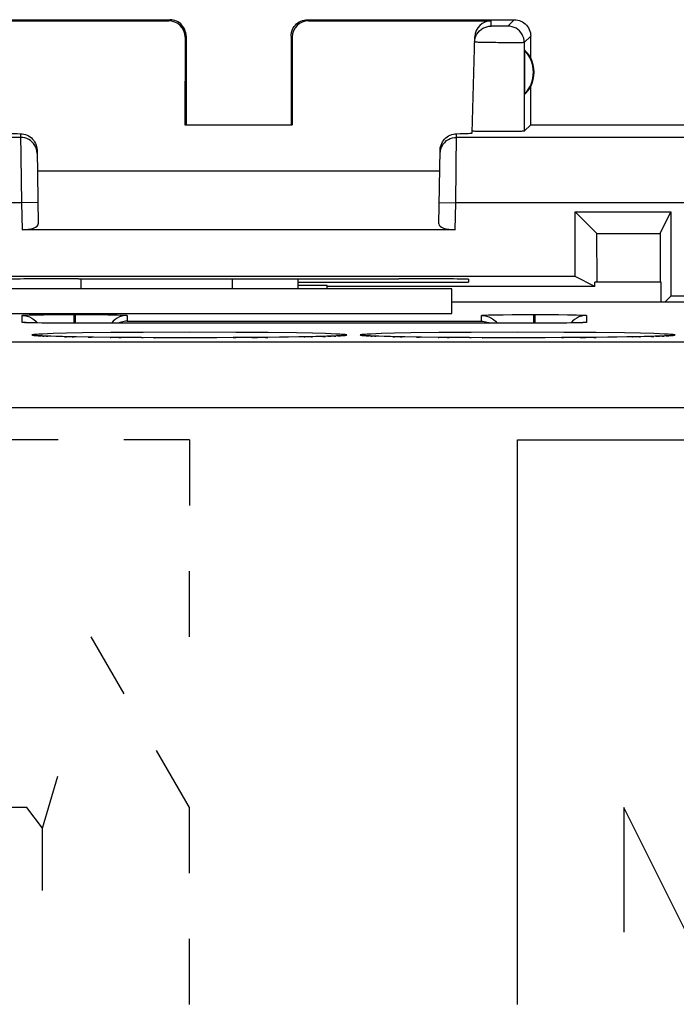
# Model space of a CAD drawing. Units: millimetres. Extents: x -22.6 to 22.2, y -24.1 to 24.9.
# Drawn here: x -14.8 to -4.8, y 9.4 to 24.4 of the extents above; entities that cross this region are included whole.
import ezdxf

# ---------------------------------------------------------------- set-up
doc = ezdxf.new("R2010")
doc.units = ezdxf.units.MM
doc.header["$LTSCALE"] = 16.335
doc.layers.get('0').update_dxf_attribs({"linetype": 'CONTINUOUS'})
for name, color, linetype in [('ASSI', 7, 'CONTINUOUS'), ('CURVE', 7, 'CONTINUOUS'), ('DRAFT', 7, 'CONTINUOUS'), ('RACCORDO', 7, 'CONTINUOUS')]:
    doc.layers.add(name, color=color, linetype=linetype)

msp = doc.modelspace()

# ---------------------------------------------------------------- linework, layer by layer
at = {"color": 7, "linetype": 'CONTINUOUS'}
for p, q in [((-8.224, 20.322), (-17.224, 20.322)), ((-10.124, 20.372), (-10.574, 20.372)), ((-6.047, 20.359), (-10.124, 20.359))]:
    msp.add_line(p, q, dxfattribs=at)
at = {"layer": 'ASSI', "color": 7, "linetype": 'CONTINUOUS'}
for p, q in [((-15.674, 24.422), (-12.524, 24.422)), ((-15.322, 24.406), (-12.541, 24.406)), ((-10.424, 24.422), (-7.274, 24.422)), ((-10.408, 24.406), (-7.627, 24.406)), ((-12.291, 24.156), (-12.292, 22.821)), ((-12.274, 24.172), (-12.274, 22.822)), ((-10.674, 24.172), (-10.674, 22.822)), ((-10.658, 24.156), (-10.657, 22.821)), ((-7.915, 22.697), (-7.876, 24.162)), ((-7.024, 23.84), (-7.024, 24.172)), ((-7.12, 23.962), (-7.12, 23.283)), ((-7.024, 22.822), (-7.024, 23.404)), ((-12.292, 22.821), (-12.274, 22.822)), ((-12.292, 22.821), (-10.657, 22.821)), ((-10.657, 22.821), (-10.674, 22.822)), ((-7.024, 22.822), (-7.122, 22.724)), ((-7.024, 22.822), (6.576, 22.822)), ((-7.912, 22.724), (-7.914, 22.725)), ((-7.719, 22.719), (-7.781, 22.719)), ((-7.614, 22.718), (-7.719, 22.719)), ((-7.503, 22.718), (-7.614, 22.718)), ((-7.392, 22.718), (-7.503, 22.718)), ((-7.291, 22.719), (-7.392, 22.718)), ((-7.234, 22.72), (-7.291, 22.719)), ((-7.188, 22.721), (-7.234, 22.72)), ((-14.546, 22.437), (-14.526, 21.313)), ((-8.423, 21.313), (-8.403, 22.437)), ((-14.54, 22.122), (-8.409, 22.122)), ((-6.349, 20.51), (-6.349, 21.497)), ((-6.349, 21.497), (-6.015, 21.163)), ((-6.349, 21.497), (-4.887, 21.497)), ((-5.054, 21.163), (-4.887, 21.497)), ((-4.887, 21.497), (-4.887, 20.21)), ((-8.174, 21.222), (-14.774, 21.222)), ((-6.014, 20.422), (-6.015, 21.163)), ((-6.015, 21.163), (-5.054, 21.163)), ((-5.054, 21.163), (-5.054, 20.422)), ((-6.349, 20.51), (-16.6, 20.51)), ((-13.916, 20.476), (-13.976, 20.476)), ((-10.574, 20.474), (-10.574, 20.322)), ((-10.574, 20.422), (-7.974, 20.422)), ((-8.973, 20.476), (-9.033, 20.476)), ((-7.973, 20.467), (-7.974, 20.422)), ((-6.047, 20.359), (-6.349, 20.51)), ((-6.047, 20.359), (-6.047, 20.422)), ((-5.038, 20.422), (-6.047, 20.422)), ((-5.038, 20.117), (-5.038, 20.422)), ((-8.224, 20.322), (-17.224, 20.322)), ((-8.224, 19.948), (-8.224, 20.322)), ((-4.069, 20.117), (-8.224, 20.117)), ((-4.98, 20.117), (-4.887, 20.21)), ((-4.262, 20.21), (-4.887, 20.21)), ((-17.224, 19.948), (-8.224, 19.948)), ((-14.69, 19.806), (-14.705, 19.806)), ((-14.702, 19.922), (-14.665, 19.924)), ((-14.673, 19.805), (-14.69, 19.806)), ((-14.643, 19.804), (-14.673, 19.805)), ((-14.665, 19.924), (-14.621, 19.925)), ((-14.608, 19.803), (-14.643, 19.804)), ((-14.621, 19.925), (-14.541, 19.926)), ((-14.553, 19.802), (-14.608, 19.803)), ((-14.472, 19.801), (-14.553, 19.802)), ((-14.541, 19.926), (-14.446, 19.928)), ((-14.357, 19.799), (-14.472, 19.801)), ((-14.446, 19.928), (-14.305, 19.929)), ((-14.305, 19.929), (-14.121, 19.93)), ((-14.121, 19.93), (-13.984, 19.93)), ((-13.964, 19.93), (-13.775, 19.93)), ((-13.775, 19.93), (-13.6, 19.929)), ((-13.6, 19.929), (-13.466, 19.927)), ((-13.466, 19.927), (-13.377, 19.926)), ((-13.377, 19.926), (-13.325, 19.925)), ((-13.325, 19.925), (-13.28, 19.923)), ((-7.702, 19.922), (-7.665, 19.924)), ((-7.665, 19.924), (-7.621, 19.925)), ((-7.621, 19.925), (-7.541, 19.926)), ((-7.541, 19.926), (-7.446, 19.928)), ((-7.446, 19.928), (-7.305, 19.929)), ((-7.305, 19.929), (-7.121, 19.93)), ((-7.121, 19.93), (-6.984, 19.93)), ((-6.964, 19.93), (-6.775, 19.93)), ((-6.775, 19.93), (-6.6, 19.929)), ((-6.478, 19.801), (-6.601, 19.799)), ((-6.6, 19.929), (-6.466, 19.927)), ((-6.393, 19.802), (-6.478, 19.801)), ((-6.466, 19.927), (-6.377, 19.926)), ((-6.336, 19.803), (-6.393, 19.802)), ((-6.377, 19.926), (-6.325, 19.925)), ((-6.3, 19.804), (-6.336, 19.803)), ((-6.325, 19.925), (-6.28, 19.923)), ((-6.27, 19.805), (-6.3, 19.804)), ((-6.253, 19.806), (-6.27, 19.805)), ((-6.24, 19.806), (-6.253, 19.806)), ((-6.229, 19.807), (-6.24, 19.806)), ((-6.216, 19.808), (-6.216, 19.808)), ((-14.178, 19.798), (-14.357, 19.799)), ((-6.974, 19.798), (-14.178, 19.798)), ((-6.769, 19.798), (-6.974, 19.798)), ((-6.601, 19.799), (-6.769, 19.798)), ((-14.556, 19.61), (-14.561, 19.61)), ((-14.481, 19.605), (-14.503, 19.606)), ((-14.393, 19.601), (-14.44, 19.603)), ((-14.338, 19.599), (-14.393, 19.601)), ((-14.252, 19.597), (-14.338, 19.599)), ((-14.125, 19.593), (-14.252, 19.597)), ((-13.942, 19.59), (-14.125, 19.593)), ((-13.686, 19.586), (-13.942, 19.59)), ((-13.299, 19.581), (-13.686, 19.586)), ((-12.766, 19.578), (-13.299, 19.581)), ((-12.165, 19.577), (-12.766, 19.578)), ((-11.557, 19.579), (-12.165, 19.577)), ((-11.064, 19.582), (-11.557, 19.579)), ((-10.713, 19.586), (-11.064, 19.582)), ((-10.474, 19.59), (-10.713, 19.586)), ((-10.297, 19.594), (-10.474, 19.59)), ((-10.19, 19.597), (-10.297, 19.594)), ((-10.116, 19.599), (-10.19, 19.597)), ((-10.053, 19.601), (-10.116, 19.599)), ((-10.012, 19.603), (-10.053, 19.601)), ((-9.977, 19.604), (-10.012, 19.603)), ((-9.956, 19.606), (-9.977, 19.604)), ((-9.938, 19.607), (-9.956, 19.606)), ((-9.922, 19.608), (-9.938, 19.607)), ((-9.909, 19.608), (-9.922, 19.608)), ((-9.885, 19.611), (-9.886, 19.611)), ((-9.556, 19.61), (-9.561, 19.61)), ((-9.492, 19.606), (-9.513, 19.607)), ((-9.468, 19.604), (-9.492, 19.606)), ((-9.44, 19.603), (-9.468, 19.604)), ((-9.393, 19.601), (-9.44, 19.603)), ((-9.338, 19.599), (-9.393, 19.601)), ((-9.252, 19.597), (-9.338, 19.599)), ((-9.125, 19.593), (-9.252, 19.597)), ((-8.942, 19.59), (-9.125, 19.593)), ((-8.686, 19.586), (-8.942, 19.59)), ((-8.299, 19.581), (-8.686, 19.586)), ((-7.766, 19.578), (-8.299, 19.581)), ((-7.165, 19.577), (-7.766, 19.578)), ((-6.557, 19.579), (-7.165, 19.577)), ((-6.064, 19.582), (-6.557, 19.579)), ((-5.713, 19.586), (-6.064, 19.582)), ((-5.474, 19.59), (-5.713, 19.586)), ((-5.297, 19.594), (-5.474, 19.59)), ((-5.19, 19.597), (-5.297, 19.594)), ((-5.116, 19.599), (-5.19, 19.597)), ((-5.053, 19.601), (-5.116, 19.599)), ((-5.012, 19.603), (-5.053, 19.601)), ((-4.977, 19.604), (-5.012, 19.603)), ((-4.956, 19.606), (-4.977, 19.604)), ((-4.938, 19.607), (-4.956, 19.606)), ((-4.922, 19.608), (-4.938, 19.607)), ((-4.909, 19.608), (-4.922, 19.608)), ((-4.885, 19.611), (-4.886, 19.611))]:
    msp.add_line(p, q, dxfattribs=at)
at = {"layer": 'ASSI', "color": 253, "linetype": 'CONTINUOUS'}
for p, q in [((-12.541, 24.406), (-12.524, 24.422)), ((-10.424, 24.422), (-10.408, 24.406)), ((-7.629, 24.324), (-7.627, 24.406)), ((-7.565, 24.322), (-7.585, 24.323)), ((-7.532, 24.322), (-7.565, 24.322)), ((-7.496, 24.322), (-7.532, 24.322)), ((-7.46, 24.322), (-7.496, 24.322)), ((-7.428, 24.322), (-7.46, 24.322)), ((-7.409, 24.323), (-7.428, 24.322)), ((-7.394, 24.323), (-7.409, 24.323)), ((-7.274, 24.422), (-7.373, 24.324)), ((-12.291, 24.156), (-12.274, 24.172)), ((-10.674, 24.172), (-10.658, 24.156)), ((-7.024, 24.172), (-7.123, 24.074)), ((-7.66, 24.074), (-7.75, 24.076)), ((-7.557, 24.073), (-7.66, 24.074)), ((-7.285, 24.071), (-7.381, 24.071)), ((-7.231, 24.071), (-7.285, 24.071)), ((-7.186, 24.072), (-7.231, 24.071)), ((-7.123, 24.074), (-7.122, 22.724)), ((-14.796, 22.686), (-14.782, 21.63)), ((-8.167, 21.63), (-8.153, 22.686)), ((-14.795, 22.63), (-18.781, 22.63)), ((-4.168, 22.63), (-8.154, 22.63)), ((-14.782, 21.63), (-19.215, 21.63)), ((-14.532, 21.635), (-14.782, 21.63)), ((-14.782, 21.63), (-14.774, 21.222)), ((-8.417, 21.635), (-8.167, 21.63)), ((-8.174, 21.222), (-8.167, 21.63)), ((-3.734, 21.63), (-8.167, 21.63)), ((-13.874, 20.322), (-13.874, 20.476)), ((-11.574, 20.474), (-11.574, 20.322)), ((-14.774, 19.812), (-14.774, 19.917)), ((-14.69, 19.806), (-14.705, 19.806)), ((-14.654, 19.804), (-14.667, 19.805)), ((-13.984, 19.93), (-13.984, 19.798)), ((-13.984, 19.93), (-13.964, 19.93)), ((-13.964, 19.93), (-13.964, 19.798)), ((-13.174, 19.917), (-13.174, 19.829)), ((-13.174, 19.829), (-7.774, 19.829)), ((-7.774, 19.829), (-7.774, 19.917)), ((-6.984, 19.93), (-6.984, 19.798)), ((-6.984, 19.93), (-6.964, 19.93)), ((-6.964, 19.93), (-6.964, 19.798)), ((-6.497, 19.801), (-6.507, 19.8)), ((-6.474, 19.801), (-6.478, 19.801)), ((-6.409, 19.802), (-6.411, 19.802)), ((-6.382, 19.802), (-6.393, 19.802)), ((-6.349, 19.803), (-6.355, 19.803)), ((-6.33, 19.803), (-6.336, 19.803)), ((-6.265, 19.805), (-6.27, 19.805)), ((-6.174, 19.917), (-6.174, 19.812)), ((-14.343, 19.799), (-14.357, 19.799)), ((-14.166, 19.798), (-14.178, 19.798)), ((-13.974, 19.798), (-13.974, 19.798)), ((-13.422, 19.655), (-13.853, 19.65)), ((-12.931, 19.659), (-13.422, 19.655)), ((-12.224, 19.661), (-12.931, 19.659)), ((-11.518, 19.659), (-12.224, 19.661)), ((-11.026, 19.655), (-11.518, 19.659)), ((-10.595, 19.65), (-11.026, 19.655)), ((-8.422, 19.655), (-8.853, 19.65)), ((-7.931, 19.659), (-8.422, 19.655)), ((-7.224, 19.661), (-7.931, 19.659)), ((-6.518, 19.659), (-7.224, 19.661)), ((-6.974, 19.798), (-6.974, 19.798)), ((-6.794, 19.798), (-6.799, 19.798)), ((-6.762, 19.798), (-6.769, 19.798)), ((-6.026, 19.655), (-6.518, 19.659)), ((-5.595, 19.65), (-6.026, 19.655)), ((21.047, 19.511), (-21.496, 19.511)), ((-14.468, 19.604), (-14.456, 19.603)), ((-14.456, 19.603), (-14.44, 19.603)), ((-14.393, 19.601), (-14.384, 19.601)), ((-14.098, 19.645), (-14.3, 19.64)), ((-14.125, 19.593), (-14.098, 19.593)), ((-13.853, 19.65), (-14.098, 19.645)), ((-13.299, 19.581), (-13.265, 19.581)), ((-12.766, 19.578), (-12.758, 19.578)), ((-11.557, 19.579), (-11.518, 19.579)), ((-11.064, 19.582), (-11.027, 19.582)), ((-10.351, 19.645), (-10.595, 19.65)), ((-10.474, 19.59), (-10.468, 19.59)), ((-10.19, 19.597), (-10.149, 19.598)), ((-10.116, 19.599), (-10.064, 19.601)), ((-10.012, 19.603), (-9.992, 19.603)), ((-9.956, 19.606), (-9.932, 19.606)), ((-9.517, 19.606), (-9.492, 19.606)), ((-9.468, 19.604), (-9.456, 19.603)), ((-9.456, 19.603), (-9.44, 19.603)), ((-9.393, 19.601), (-9.384, 19.601)), ((-9.098, 19.645), (-9.3, 19.64)), ((-9.125, 19.593), (-9.098, 19.593)), ((-8.853, 19.65), (-9.098, 19.645)), ((-8.299, 19.581), (-8.265, 19.581)), ((-7.766, 19.578), (-7.758, 19.578)), ((-6.557, 19.579), (-6.518, 19.579)), ((-6.064, 19.582), (-6.027, 19.582)), ((-5.351, 19.645), (-5.595, 19.65)), ((-5.474, 19.59), (-5.468, 19.59)), ((-5.19, 19.597), (-5.149, 19.598)), ((-5.116, 19.599), (-5.064, 19.601)), ((-5.012, 19.603), (-4.992, 19.603)), ((-4.956, 19.606), (-4.932, 19.606)), ((20.54, 18.511), (-20.989, 18.511))]:
    msp.add_line(p, q, dxfattribs=at)
at = {"layer": 'ASSI', "color": 7, "linetype": 'CONTINUOUS'}
for points in [[(-12.274, 24.172), (-12.276, 24.198), (-12.28, 24.224), (-12.287, 24.249), (-12.296, 24.274), (-12.308, 24.298), (-12.322, 24.32), (-12.339, 24.34), (-12.357, 24.358), (-12.377, 24.374), (-12.399, 24.389), (-12.423, 24.401), (-12.447, 24.41), (-12.473, 24.417), (-12.498, 24.421), (-12.524, 24.422)], [(-10.674, 24.172), (-10.673, 24.198), (-10.669, 24.224), (-10.662, 24.249), (-10.653, 24.274), (-10.641, 24.298), (-10.626, 24.32), (-10.61, 24.34), (-10.592, 24.358), (-10.572, 24.374), (-10.55, 24.389), (-10.526, 24.401), (-10.501, 24.41), (-10.476, 24.417), (-10.45, 24.421), (-10.424, 24.422)], [(-7.843, 24.203), (-7.825, 24.229), (-7.803, 24.253), (-7.779, 24.274), (-7.752, 24.292), (-7.723, 24.306), (-7.692, 24.316), (-7.661, 24.322), (-7.629, 24.324)], [(-7.274, 24.422), (-7.248, 24.421), (-7.223, 24.417), (-7.197, 24.41), (-7.173, 24.401), (-7.149, 24.389), (-7.127, 24.374), (-7.107, 24.358), (-7.089, 24.34), (-7.072, 24.32), (-7.058, 24.298), (-7.046, 24.274), (-7.037, 24.249), (-7.03, 24.224), (-7.026, 24.198), (-7.024, 24.172)], [(-7.879, 24.081), (-7.876, 24.113), (-7.869, 24.144), (-7.858, 24.174), (-7.843, 24.203)], [(-14.796, 22.686), (-14.77, 22.684), (-14.746, 22.68), (-14.721, 22.673), (-14.697, 22.664), (-14.674, 22.652), (-14.652, 22.638), (-14.632, 22.622), (-14.613, 22.604), (-14.596, 22.584), (-14.582, 22.562), (-14.569, 22.538), (-14.559, 22.513), (-14.552, 22.489), (-14.547, 22.463), (-14.546, 22.437)], [(-8.403, 22.437), (-8.402, 22.463), (-8.397, 22.489), (-8.39, 22.513), (-8.38, 22.538), (-8.367, 22.562), (-8.352, 22.584), (-8.336, 22.604), (-8.317, 22.622), (-8.297, 22.638), (-8.275, 22.652), (-8.252, 22.664), (-8.228, 22.673), (-8.203, 22.68), (-8.178, 22.684), (-8.153, 22.686)], [(-7.781, 22.719), (-7.831, 22.72), (-7.853, 22.721), (-7.871, 22.721), (-7.887, 22.722), (-7.899, 22.723), (-7.907, 22.723), (-7.912, 22.724)], [(-7.122, 22.724), (-7.125, 22.724), (-7.13, 22.723), (-7.14, 22.723), (-7.152, 22.722), (-7.169, 22.721), (-7.188, 22.721)], [(-14.774, 19.917), (-14.774, 19.917), (-14.772, 19.918), (-14.769, 19.918), (-14.765, 19.919), (-14.759, 19.919), (-14.751, 19.92), (-14.741, 19.92), (-14.73, 19.921), (-14.717, 19.922), (-14.702, 19.922)], [(-14.774, 19.917), (-14.735, 19.914), (-14.697, 19.906), (-14.66, 19.894), (-14.624, 19.876), (-14.592, 19.855)], [(-14.705, 19.806), (-14.717, 19.807), (-14.722, 19.807), (-14.726, 19.807), (-14.729, 19.808), (-14.729, 19.808)], [(-14.592, 19.855), (-14.562, 19.829), (-14.539, 19.802)], [(-13.289, 19.894), (-13.324, 19.876), (-13.357, 19.855), (-13.387, 19.829), (-13.412, 19.799), (-13.413, 19.798)], [(-13.174, 19.829), (-13.196, 19.828), (-13.217, 19.825), (-13.239, 19.821), (-13.261, 19.815), (-13.283, 19.807), (-13.303, 19.798)], [(-13.174, 19.917), (-13.214, 19.914), (-13.252, 19.906), (-13.289, 19.894)], [(-13.28, 19.923), (-13.243, 19.922), (-13.228, 19.922), (-13.214, 19.921), (-13.203, 19.92), (-13.194, 19.92), (-13.187, 19.919), (-13.181, 19.918), (-13.177, 19.918), (-13.175, 19.917), (-13.174, 19.917)], [(-7.774, 19.917), (-7.774, 19.917), (-7.772, 19.918), (-7.769, 19.918), (-7.765, 19.919), (-7.759, 19.919), (-7.751, 19.92), (-7.741, 19.92), (-7.73, 19.921), (-7.717, 19.922), (-7.702, 19.922)], [(-7.774, 19.917), (-7.735, 19.914), (-7.697, 19.906), (-7.66, 19.894), (-7.624, 19.876), (-7.592, 19.855), (-7.562, 19.829), (-7.536, 19.799), (-7.535, 19.798)], [(-7.774, 19.829), (-7.753, 19.828), (-7.732, 19.825), (-7.71, 19.821), (-7.688, 19.815), (-7.666, 19.807), (-7.646, 19.798)], [(-6.357, 19.855), (-6.387, 19.829), (-6.41, 19.802)], [(-6.289, 19.894), (-6.324, 19.876), (-6.357, 19.855)], [(-6.174, 19.917), (-6.214, 19.914), (-6.252, 19.906), (-6.289, 19.894)], [(-6.28, 19.923), (-6.243, 19.922), (-6.228, 19.922), (-6.214, 19.921), (-6.203, 19.92), (-6.194, 19.92), (-6.187, 19.919), (-6.181, 19.918), (-6.177, 19.918), (-6.175, 19.917), (-6.174, 19.917)], [(-6.217, 19.808), (-6.218, 19.808), (-6.221, 19.807), (-6.224, 19.807), (-6.229, 19.807)], [(-14.503, 19.606), (-14.523, 19.607), (-14.531, 19.608), (-14.539, 19.608), (-14.545, 19.609), (-14.551, 19.609), (-14.556, 19.61)], [(-14.44, 19.603), (-14.468, 19.604), (-14.481, 19.605)], [(-9.887, 19.61), (-9.89, 19.61), (-9.894, 19.61), (-9.898, 19.609), (-9.903, 19.609), (-9.909, 19.608)], [(-9.513, 19.607), (-9.531, 19.608), (-9.539, 19.608), (-9.545, 19.609), (-9.551, 19.609), (-9.556, 19.61)], [(-4.887, 19.61), (-4.89, 19.61), (-4.894, 19.61), (-4.898, 19.609), (-4.903, 19.609), (-4.909, 19.608)]]:
    msp.add_lwpolyline(points, dxfattribs=at)
at = {"layer": 'ASSI', "color": 253, "linetype": 'CONTINUOUS'}
for points in [[(-7.585, 24.323), (-7.602, 24.323), (-7.609, 24.323), (-7.615, 24.323), (-7.62, 24.323), (-7.624, 24.324), (-7.626, 24.324), (-7.628, 24.324), (-7.629, 24.324)], [(-7.373, 24.324), (-7.373, 24.324), (-7.375, 24.324), (-7.378, 24.324), (-7.382, 24.323), (-7.388, 24.323), (-7.394, 24.323)], [(-7.123, 24.074), (-7.125, 24.107), (-7.131, 24.139), (-7.142, 24.17), (-7.156, 24.199), (-7.174, 24.226), (-7.196, 24.251), (-7.22, 24.273), (-7.248, 24.291), (-7.277, 24.305), (-7.308, 24.316), (-7.34, 24.322), (-7.373, 24.324)], [(-7.75, 24.076), (-7.799, 24.077), (-7.819, 24.077), (-7.837, 24.078), (-7.852, 24.079), (-7.863, 24.079), (-7.872, 24.08), (-7.877, 24.08), (-7.879, 24.081)], [(-7.381, 24.071), (-7.522, 24.072), (-7.557, 24.073)], [(-7.123, 24.074), (-7.125, 24.074), (-7.131, 24.073), (-7.14, 24.073), (-7.152, 24.072), (-7.167, 24.072), (-7.186, 24.072)], [(-14.545, 22.385), (-14.547, 22.417), (-14.554, 22.448), (-14.565, 22.479), (-14.58, 22.508), (-14.598, 22.534), (-14.619, 22.558), (-14.644, 22.58), (-14.671, 22.597), (-14.7, 22.612), (-14.731, 22.622), (-14.762, 22.628), (-14.795, 22.63)], [(-8.404, 22.385), (-8.401, 22.417), (-8.395, 22.448), (-8.384, 22.479), (-8.369, 22.508), (-8.351, 22.534), (-8.329, 22.558), (-8.305, 22.58), (-8.278, 22.597), (-8.249, 22.612), (-8.218, 22.622), (-8.186, 22.628), (-8.154, 22.63)], [(-14.774, 19.812), (-14.735, 19.809), (-14.727, 19.807)], [(-14.711, 19.807), (-14.72, 19.807), (-14.734, 19.807), (-14.745, 19.808), (-14.755, 19.809), (-14.762, 19.809), (-14.768, 19.81), (-14.772, 19.81), (-14.774, 19.811), (-14.774, 19.812)], [(-6.279, 19.805), (-6.285, 19.805), (-6.3, 19.804)], [(-6.174, 19.812), (-6.175, 19.811), (-6.176, 19.811), (-6.18, 19.81), (-6.184, 19.809), (-6.19, 19.809), (-6.198, 19.808), (-6.208, 19.808), (-6.219, 19.807), (-6.233, 19.806), (-6.248, 19.806), (-6.253, 19.806)], [(-6.174, 19.812), (-6.214, 19.809), (-6.222, 19.807)], [(-14.456, 19.634), (-14.517, 19.631), (-14.564, 19.628), (-14.597, 19.625), (-14.617, 19.622), (-14.624, 19.619)], [(-14.624, 19.619), (-14.617, 19.616), (-14.597, 19.612), (-14.564, 19.609), (-14.531, 19.608)], [(-14.523, 19.607), (-14.517, 19.606), (-14.481, 19.605)], [(-14.3, 19.64), (-14.384, 19.637), (-14.456, 19.634)], [(-9.992, 19.634), (-10.064, 19.637), (-10.149, 19.64), (-10.351, 19.645)], [(-9.824, 19.619), (-9.832, 19.622), (-9.852, 19.625), (-9.885, 19.628), (-9.932, 19.631), (-9.992, 19.634)], [(-9.922, 19.608), (-9.885, 19.609), (-9.852, 19.612), (-9.832, 19.616), (-9.824, 19.619)], [(-9.456, 19.634), (-9.517, 19.631), (-9.564, 19.628), (-9.597, 19.625), (-9.617, 19.622), (-9.624, 19.619)], [(-9.624, 19.619), (-9.617, 19.616), (-9.597, 19.612), (-9.564, 19.609), (-9.531, 19.608)], [(-9.3, 19.64), (-9.384, 19.637), (-9.456, 19.634)], [(-4.992, 19.634), (-5.064, 19.637), (-5.149, 19.64), (-5.351, 19.645)], [(-4.824, 19.619), (-4.832, 19.622), (-4.852, 19.625), (-4.885, 19.628), (-4.932, 19.631), (-4.992, 19.634)], [(-4.922, 19.608), (-4.885, 19.609), (-4.852, 19.612), (-4.832, 19.616), (-4.824, 19.619)]]:
    msp.add_lwpolyline(points, dxfattribs=at)
at = {"layer": 'ASSI', "color": 7, "linetype": 'CONTINUOUS'}
for radius, start, end in [(0.49, 316.2077, 43.7923), (0.5, 334.1581, 25.8419)]:
    msp.add_arc((-7.474, 23.622), radius, start, end, dxfattribs=at)
for centre, major_axis, ratio, start_param, end_param in [((-12.541, 24.156), (0.123, 0.218), 0.999112, -1.055595, 0.514897), ((-10.408, 24.156), (-0.123, 0.218), 0.999112, -0.514897, 1.055595), ((-7.627, 24.156), (0.004, 0.25), 0.99939, 0.016356, 1.560976), ((-7.428, 23.622), (0.46, 0), 0.994988, 0.496777, 0.836265), ((-7.428, 23.622), (0.46, 0), 0.994988, -0.836265, -0.496777), ((-14.034, 22.697), (1, 0), 0.017447, -3.141136, -2.436779), ((-8.915, 22.697), (1, 0), 0.017447, -0.704814, -0.000457), ((-14.776, 21.313), (0.25, -0.001), 0.363898, -1.563475, 0.007322), ((-8.173, 21.313), (0.25, 0.001), 0.363898, 3.134271, 4.705067), ((-13.975, 20.467), (1, 0), 0.008729, 1.57171, 3.141821), ((-11.474, 20.605), (14.995, 0), 0.008727, -1.734322, -1.40727), ((-8.974, 20.467), (1, 0), 0.008729, -0.000229, 1.569882)]:
    msp.add_ellipse(centre, major_axis=major_axis, ratio=ratio, start_param=start_param, end_param=end_param, dxfattribs=at)
at = {"layer": 'CURVE', "color": 253, "linetype": 'CONTINUOUS'}
for p, q in [((-14.224, 18.021), (-15.224, 18.021)), ((-12.224, 18.021), (-13.224, 18.021)), ((-12.224, 18.021), (-12.224, 17.021)), ((-7.224, 9.422), (-7.224, 18.021)), ((-7.224, 18.021), (-2.202, 18.021)), ((-12.224, 15.021), (-12.224, 16.021)), ((-13.724, 15.021), (-13.224, 14.154)), ((-12.224, 12.422), (-12.724, 13.288)), ((-14.464, 12.106), (-14.227, 12.897)), ((-14.702, 12.422), (-14.939, 12.422)), ((-14.464, 12.106), (-14.702, 12.422)), ((-12.224, 11.422), (-12.224, 12.422)), ((-5.606, 12.422), (-5.606, 10.522)), ((-4.656, 10.522), (-5.606, 12.422)), ((-14.464, 11.156), (-14.464, 12.106)), ((-12.224, 9.422), (-12.224, 10.422))]:
    msp.add_line(p, q, dxfattribs=at)
at = {"layer": 'DRAFT', "color": 7, "linetype": 'CONTINUOUS'}
for p, q in [((-8.224, 19.948), (-8.224, 20.322)), ((-4.069, 20.117), (-8.224, 20.117)), ((-17.224, 19.948), (-8.224, 19.948))]:
    msp.add_line(p, q, dxfattribs=at)
at = {"layer": 'RACCORDO', "color": 253, "linetype": 'CONTINUOUS'}
for p, q in [((-13.874, 20.322), (-13.874, 20.476)), ((-11.574, 20.474), (-11.574, 20.322)), ((-14.774, 19.812), (-14.774, 19.917)), ((-14.695, 19.806), (-14.705, 19.806)), ((-14.612, 19.803), (-14.622, 19.803)), ((-14.597, 19.803), (-14.599, 19.803)), ((-13.984, 19.93), (-13.984, 19.798)), ((-13.984, 19.93), (-13.964, 19.93)), ((-13.964, 19.93), (-13.964, 19.798)), ((-13.174, 19.917), (-13.174, 19.829)), ((-13.174, 19.829), (-7.774, 19.829)), ((-7.774, 19.829), (-7.774, 19.917)), ((-6.984, 19.93), (-6.984, 19.798)), ((-6.984, 19.93), (-6.964, 19.93)), ((-6.964, 19.93), (-6.964, 19.798)), ((-6.498, 19.801), (-6.507, 19.8)), ((-6.474, 19.801), (-6.478, 19.801)), ((-6.409, 19.802), (-6.411, 19.802)), ((-6.382, 19.802), (-6.393, 19.802)), ((-6.349, 19.803), (-6.355, 19.803)), ((-6.33, 19.803), (-6.336, 19.803)), ((-6.265, 19.805), (-6.27, 19.805)), ((-6.174, 19.917), (-6.174, 19.812)), ((-13.974, 19.798), (-13.974, 19.798)), ((-13.422, 19.655), (-13.853, 19.65)), ((-12.931, 19.659), (-13.422, 19.655)), ((-12.224, 19.661), (-12.931, 19.659)), ((-11.518, 19.659), (-12.224, 19.661)), ((-11.026, 19.655), (-11.518, 19.659)), ((-10.595, 19.65), (-11.026, 19.655)), ((-8.422, 19.655), (-8.853, 19.65)), ((-7.931, 19.659), (-8.422, 19.655)), ((-7.224, 19.661), (-7.931, 19.659)), ((-6.518, 19.659), (-7.224, 19.661)), ((-6.974, 19.798), (-6.974, 19.798)), ((-6.794, 19.798), (-6.799, 19.798)), ((-6.762, 19.798), (-6.769, 19.798)), ((-6.026, 19.655), (-6.518, 19.659)), ((-5.595, 19.65), (-6.026, 19.655)), ((21.047, 19.511), (-21.496, 19.511)), ((-14.517, 19.606), (-14.487, 19.605)), ((-14.456, 19.603), (-14.447, 19.603)), ((-14.098, 19.645), (-14.3, 19.64)), ((-13.853, 19.65), (-14.098, 19.645)), ((-14.012, 19.591), (-13.981, 19.59)), ((-13.766, 19.587), (-13.718, 19.586)), ((-13.432, 19.583), (-13.422, 19.582)), ((-12.955, 19.579), (-12.931, 19.579)), ((-11.271, 19.58), (-11.185, 19.581)), ((-10.351, 19.645), (-10.595, 19.65)), ((-10.366, 19.592), (-10.351, 19.593)), ((-10.02, 19.603), (-9.992, 19.603)), ((-9.961, 19.605), (-9.932, 19.606)), ((-9.456, 19.603), (-9.447, 19.603)), ((-9.098, 19.645), (-9.3, 19.64)), ((-8.853, 19.65), (-9.098, 19.645)), ((-9.012, 19.591), (-8.981, 19.59)), ((-8.766, 19.587), (-8.718, 19.586)), ((-8.432, 19.583), (-8.422, 19.582)), ((-7.955, 19.579), (-7.931, 19.579)), ((-6.271, 19.58), (-6.185, 19.581)), ((-5.351, 19.645), (-5.595, 19.65)), ((-5.366, 19.592), (-5.351, 19.593)), ((-5.02, 19.603), (-4.992, 19.603)), ((-4.961, 19.605), (-4.932, 19.606)), ((20.54, 18.511), (-20.989, 18.511))]:
    msp.add_line(p, q, dxfattribs=at)
at = {"layer": 'RACCORDO', "color": 7, "linetype": 'CONTINUOUS'}
for p, q in [((-10.574, 20.474), (-10.574, 20.322)), ((-10.124, 20.322), (-10.124, 20.372)), ((-14.728, 19.807), (-14.733, 19.808)), ((-14.687, 19.806), (-14.703, 19.806)), ((-14.702, 19.922), (-14.665, 19.924)), ((-14.669, 19.805), (-14.687, 19.806)), ((-14.637, 19.804), (-14.669, 19.805)), ((-14.665, 19.924), (-14.621, 19.925)), ((-14.599, 19.803), (-14.637, 19.804)), ((-14.621, 19.925), (-14.541, 19.926)), ((-14.54, 19.802), (-14.599, 19.803)), ((-14.592, 19.855), (-14.562, 19.829)), ((-14.562, 19.829), (-14.539, 19.802)), ((-14.541, 19.926), (-14.446, 19.928)), ((-14.453, 19.801), (-14.54, 19.802)), ((-14.331, 19.799), (-14.453, 19.801)), ((-14.446, 19.928), (-14.305, 19.929)), ((-14.305, 19.929), (-14.121, 19.93)), ((-14.121, 19.93), (-13.984, 19.93)), ((-13.964, 19.93), (-13.775, 19.93)), ((-13.775, 19.93), (-13.6, 19.929)), ((-13.6, 19.929), (-13.466, 19.927)), ((-13.466, 19.927), (-13.377, 19.926)), ((-13.377, 19.926), (-13.325, 19.925)), ((-13.325, 19.925), (-13.28, 19.923)), ((-7.702, 19.922), (-7.665, 19.924)), ((-7.665, 19.924), (-7.621, 19.925)), ((-7.621, 19.925), (-7.541, 19.926)), ((-7.541, 19.926), (-7.446, 19.928)), ((-7.446, 19.928), (-7.305, 19.929)), ((-7.305, 19.929), (-7.121, 19.93)), ((-7.121, 19.93), (-6.984, 19.93)), ((-6.964, 19.93), (-6.775, 19.93)), ((-6.775, 19.93), (-6.6, 19.929)), ((-6.478, 19.801), (-6.601, 19.799)), ((-6.6, 19.929), (-6.466, 19.927)), ((-6.393, 19.802), (-6.478, 19.801)), ((-6.466, 19.927), (-6.377, 19.926)), ((-6.387, 19.829), (-6.41, 19.802)), ((-6.336, 19.803), (-6.393, 19.802)), ((-6.357, 19.855), (-6.387, 19.829)), ((-6.377, 19.926), (-6.325, 19.925)), ((-6.324, 19.876), (-6.357, 19.855)), ((-6.3, 19.804), (-6.336, 19.803)), ((-6.325, 19.925), (-6.28, 19.923)), ((-6.27, 19.805), (-6.3, 19.804)), ((-6.253, 19.806), (-6.27, 19.805)), ((-6.24, 19.806), (-6.253, 19.806)), ((-6.229, 19.807), (-6.24, 19.806)), ((-6.216, 19.808), (-6.216, 19.808)), ((-14.166, 19.798), (-14.331, 19.799)), ((-6.974, 19.798), (-14.166, 19.798)), ((-6.769, 19.798), (-6.974, 19.798)), ((-6.601, 19.799), (-6.769, 19.798)), ((-14.554, 19.61), (-14.56, 19.61)), ((-14.487, 19.605), (-14.509, 19.606)), ((-14.4, 19.601), (-14.447, 19.603)), ((-14.345, 19.599), (-14.4, 19.601)), ((-14.259, 19.597), (-14.345, 19.599)), ((-14.159, 19.594), (-14.259, 19.597)), ((-14.012, 19.591), (-14.159, 19.594)), ((-13.766, 19.587), (-14.012, 19.591)), ((-13.432, 19.583), (-13.766, 19.587)), ((-12.955, 19.579), (-13.432, 19.583)), ((-12.395, 19.577), (-12.955, 19.579)), ((-11.804, 19.578), (-12.395, 19.577)), ((-11.271, 19.58), (-11.804, 19.578)), ((-10.85, 19.584), (-11.271, 19.58)), ((-10.558, 19.589), (-10.85, 19.584)), ((-10.366, 19.592), (-10.558, 19.589)), ((-10.226, 19.596), (-10.366, 19.592)), ((-10.129, 19.599), (-10.226, 19.596)), ((-10.062, 19.601), (-10.129, 19.599)), ((-10.02, 19.603), (-10.062, 19.601)), ((-9.983, 19.604), (-10.02, 19.603)), ((-9.961, 19.605), (-9.983, 19.604)), ((-9.942, 19.606), (-9.961, 19.605)), ((-9.926, 19.607), (-9.942, 19.606)), ((-9.912, 19.608), (-9.926, 19.607)), ((-9.554, 19.61), (-9.56, 19.61)), ((-9.474, 19.605), (-9.498, 19.606)), ((-9.447, 19.603), (-9.474, 19.605)), ((-9.4, 19.601), (-9.447, 19.603)), ((-9.345, 19.599), (-9.4, 19.601)), ((-9.259, 19.597), (-9.345, 19.599)), ((-9.159, 19.594), (-9.259, 19.597)), ((-9.012, 19.591), (-9.159, 19.594)), ((-8.766, 19.587), (-9.012, 19.591)), ((-8.432, 19.583), (-8.766, 19.587)), ((-7.955, 19.579), (-8.432, 19.583)), ((-7.395, 19.577), (-7.955, 19.579)), ((-6.804, 19.578), (-7.395, 19.577)), ((-6.271, 19.58), (-6.804, 19.578)), ((-5.85, 19.584), (-6.271, 19.58)), ((-5.558, 19.589), (-5.85, 19.584)), ((-5.366, 19.592), (-5.558, 19.589)), ((-5.226, 19.596), (-5.366, 19.592)), ((-5.129, 19.599), (-5.226, 19.596)), ((-5.062, 19.601), (-5.129, 19.599)), ((-5.02, 19.603), (-5.062, 19.601)), ((-4.983, 19.604), (-5.02, 19.603)), ((-4.961, 19.605), (-4.983, 19.604)), ((-4.942, 19.606), (-4.961, 19.605)), ((-4.926, 19.607), (-4.942, 19.606)), ((-4.912, 19.608), (-4.926, 19.607))]:
    msp.add_line(p, q, dxfattribs=at)
for points in [[(-14.774, 19.917), (-14.774, 19.917), (-14.772, 19.918), (-14.769, 19.918), (-14.765, 19.919), (-14.759, 19.919), (-14.751, 19.92), (-14.741, 19.92), (-14.73, 19.921), (-14.717, 19.922), (-14.702, 19.922)], [(-14.774, 19.917), (-14.735, 19.914), (-14.697, 19.906), (-14.66, 19.894), (-14.624, 19.876), (-14.592, 19.855)], [(-14.703, 19.806), (-14.715, 19.807), (-14.721, 19.807), (-14.725, 19.807), (-14.728, 19.807)], [(-13.324, 19.876), (-13.357, 19.855), (-13.387, 19.829), (-13.412, 19.799), (-13.413, 19.798)], [(-13.174, 19.917), (-13.214, 19.914), (-13.252, 19.906), (-13.289, 19.894), (-13.324, 19.876)], [(-13.174, 19.829), (-13.196, 19.828), (-13.217, 19.825), (-13.239, 19.821), (-13.261, 19.815), (-13.283, 19.807), (-13.303, 19.798)], [(-13.28, 19.923), (-13.243, 19.922), (-13.228, 19.922), (-13.214, 19.921), (-13.203, 19.92), (-13.194, 19.92), (-13.187, 19.919), (-13.181, 19.918), (-13.177, 19.918), (-13.175, 19.917), (-13.174, 19.917)], [(-7.774, 19.917), (-7.774, 19.917), (-7.772, 19.918), (-7.769, 19.918), (-7.765, 19.919), (-7.759, 19.919), (-7.751, 19.92), (-7.741, 19.92), (-7.73, 19.921), (-7.717, 19.922), (-7.702, 19.922)], [(-7.774, 19.917), (-7.735, 19.914), (-7.697, 19.906), (-7.66, 19.894), (-7.624, 19.876), (-7.592, 19.855), (-7.562, 19.829), (-7.536, 19.799), (-7.535, 19.798)], [(-7.774, 19.829), (-7.753, 19.828), (-7.732, 19.825), (-7.71, 19.821), (-7.688, 19.815), (-7.666, 19.807), (-7.646, 19.798)], [(-6.174, 19.917), (-6.214, 19.914), (-6.252, 19.906), (-6.289, 19.894), (-6.324, 19.876)], [(-6.28, 19.923), (-6.243, 19.922), (-6.228, 19.922), (-6.214, 19.921), (-6.203, 19.92), (-6.194, 19.92), (-6.187, 19.919), (-6.181, 19.918), (-6.177, 19.918), (-6.175, 19.917), (-6.174, 19.917)], [(-6.217, 19.808), (-6.218, 19.808), (-6.221, 19.807), (-6.224, 19.807), (-6.229, 19.807)], [(-14.509, 19.606), (-14.528, 19.608), (-14.536, 19.608), (-14.543, 19.609), (-14.549, 19.609), (-14.554, 19.61)], [(-14.447, 19.603), (-14.474, 19.605), (-14.487, 19.605)], [(-9.886, 19.611), (-9.888, 19.61), (-9.892, 19.61), (-9.896, 19.61), (-9.9, 19.609), (-9.906, 19.609), (-9.912, 19.608)], [(-9.886, 19.61), (-9.885, 19.611), (-9.884, 19.611), (-9.885, 19.611), (-9.886, 19.611)], [(-9.498, 19.606), (-9.519, 19.607), (-9.528, 19.608), (-9.536, 19.608), (-9.543, 19.609), (-9.549, 19.609), (-9.554, 19.61)], [(-4.886, 19.611), (-4.888, 19.61), (-4.892, 19.61), (-4.896, 19.61), (-4.9, 19.609), (-4.906, 19.609), (-4.912, 19.608)], [(-4.886, 19.61), (-4.885, 19.611), (-4.884, 19.611), (-4.885, 19.611), (-4.886, 19.611)]]:
    msp.add_lwpolyline(points, dxfattribs=at)
at = {"layer": 'RACCORDO', "color": 253, "linetype": 'CONTINUOUS'}
for points in [[(-14.774, 19.812), (-14.735, 19.809), (-14.727, 19.807)], [(-14.709, 19.806), (-14.72, 19.807), (-14.734, 19.807), (-14.745, 19.808), (-14.755, 19.809), (-14.762, 19.809), (-14.768, 19.81), (-14.772, 19.81), (-14.774, 19.811), (-14.774, 19.812)], [(-6.279, 19.805), (-6.285, 19.805), (-6.3, 19.804)], [(-6.174, 19.812), (-6.175, 19.811), (-6.176, 19.811), (-6.18, 19.81), (-6.184, 19.809), (-6.19, 19.809), (-6.198, 19.808), (-6.208, 19.808), (-6.219, 19.807), (-6.233, 19.806), (-6.248, 19.806), (-6.253, 19.806)], [(-6.174, 19.812), (-6.214, 19.809), (-6.222, 19.807)], [(-14.456, 19.634), (-14.517, 19.631), (-14.564, 19.628), (-14.597, 19.625), (-14.617, 19.622), (-14.624, 19.619)], [(-14.624, 19.619), (-14.617, 19.616), (-14.597, 19.612), (-14.564, 19.609), (-14.528, 19.608)], [(-14.3, 19.64), (-14.384, 19.637), (-14.456, 19.634)], [(-14.4, 19.601), (-14.384, 19.601), (-14.382, 19.601)], [(-9.992, 19.634), (-10.064, 19.637), (-10.149, 19.64), (-10.351, 19.645)], [(-9.824, 19.619), (-9.832, 19.622), (-9.852, 19.625), (-9.885, 19.628), (-9.932, 19.631), (-9.992, 19.634)], [(-9.926, 19.607), (-9.885, 19.609), (-9.852, 19.612), (-9.832, 19.616), (-9.824, 19.619)], [(-9.456, 19.634), (-9.517, 19.631), (-9.564, 19.628), (-9.597, 19.625), (-9.617, 19.622), (-9.624, 19.619)], [(-9.624, 19.619), (-9.617, 19.616), (-9.597, 19.612), (-9.564, 19.609), (-9.528, 19.608)], [(-9.519, 19.607), (-9.517, 19.606), (-9.487, 19.605)], [(-9.3, 19.64), (-9.384, 19.637), (-9.456, 19.634)], [(-9.4, 19.601), (-9.384, 19.601), (-9.382, 19.601)], [(-4.992, 19.634), (-5.064, 19.637), (-5.149, 19.64), (-5.351, 19.645)], [(-4.824, 19.619), (-4.832, 19.622), (-4.852, 19.625), (-4.885, 19.628), (-4.932, 19.631), (-4.992, 19.634)], [(-4.926, 19.607), (-4.885, 19.609), (-4.852, 19.612), (-4.832, 19.616), (-4.824, 19.619)]]:
    msp.add_lwpolyline(points, dxfattribs=at)

doc.saveas('drawing.dxf')
